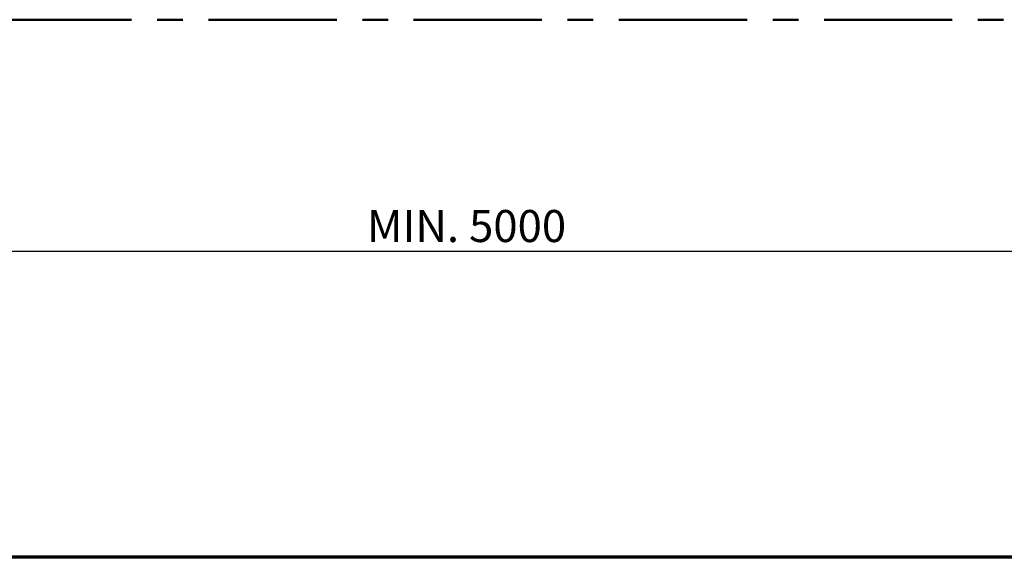
# Model space of a CAD drawing. Units: millimetres. Extents: x 60 to 10112, y 60 to 7068.
# Drawn here: x 5415 to 6585, y 60 to 699 of the extents above; entities that cross this region are included whole.
import ezdxf

# ---------------------------------------------------------------- set-up
doc = ezdxf.new("R2010")
doc.units = ezdxf.units.MM
doc.header["$LTSCALE"] = 12
doc.linetypes.add('CENTERX2', pattern=[20.32, 12.7, -2.54, 2.54, -2.54])
doc.layers.add('WYMIAR', color=8, linetype='Continuous')
doc.styles.add('SLDTEXTSTYLE0', font='TXT', dxfattribs={"width": 0.605})
doc.dimstyles.new('SLDDIMSTYLE0', dxfattribs={"dimtxt": 36.983789, "dimasz": 39.624, "dimexe": 0, "dimexo": 0.0625, "dimgap": 9.245947, "dimtad": 1, "dimrnd": 1e-09, "dimzin": 12, "dimdsep": 46, "dimtxsty": 'SLDTEXTSTYLE0', "dimsah": 1, "dimcen": 0.09, "dimadec": 0, "dimazin": 3, "dimtfac": 1, "dimtofl": 0, "dimtmove": 0, "dimatfit": 3, "dimfxl": 0, "dimfrac": 2, "dimtolj": 1, "dimtzin": 12, "dimarcsym": 0})

# ---------------------------------------------------------------- blocks, each defined once
blk = doc.blocks.new('_D')
at = {"layer": 'WYMIAR'}
for p, q in [((3444.6, 687.5), (3444.6, 400)), ((8444.6, 687.5), (8444.6, 400)), ((3444.6, 424), (8444.6, 424))]:
    blk.add_line(p, q, dxfattribs=at)
for points in [[(3444.6, 424), (3484.2, 417.9), (3484.2, 430.1)], [(8444.6, 424), (8405, 430.1), (8405, 417.9)]]:
    blk.add_solid(points, dxfattribs=at)
at = {"layer": 'WYMIAR', "char_height": 38.1, "attachment_point": 1, "style": 'SLDTEXTSTYLE0'}
for s, insert in [('MIN.', (5827.5, 473.1)), ('5000', (5948.8, 473.1))]:
    blk.add_mtext(s, dxfattribs=dict(at, insert=insert))

msp = doc.modelspace()

# ---------------------------------------------------------------- linework, layer by layer
at = {"color": 7, "linetype": 'CENTERX2', "lineweight": 50}
msp.add_line((3444.599, 699.485), (8444.599, 699.485), dxfattribs=at)
at = {"color": 7, "linetype": 'Continuous', "lineweight": 70}
msp.add_line((10032, 60), (60, 60), dxfattribs=at)

# ---------------------------------------------------------------- dimensions: what is measured, and where the dimension line sits
at = {"layer": 'WYMIAR'}
dim = msp.add_linear_dim(base=(8444.599, 424.014), p1=(3444.599, 699.485), p2=(8444.599, 699.485), angle=0, text='MIN. <>', dimstyle='SLDDIMSTYLE0', dxfattribs=at)
dim.commit()
dim.dimension.update_dxf_attribs({"geometry": '_D', "text_midpoint": (5944.599, 424.014), "dimtype": 160})

doc.saveas('drawing.dxf')
